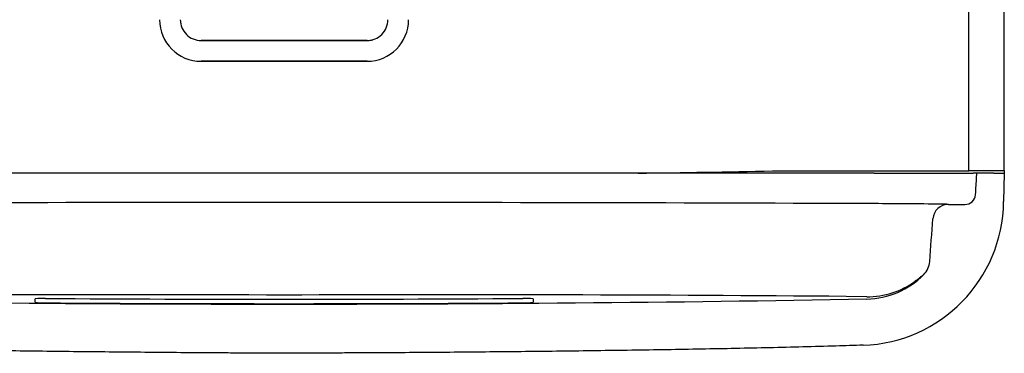
# Model space of a CAD drawing. Units: inches. Extents: x -19.2 to 19.3, y -24.3 to 20.5.
# Drawn here: x -12.6 to -0.7, y -2.2 to 1.8 of the extents above; entities that cross this region are included whole.
import ezdxf

# ---------------------------------------------------------------- set-up
doc = ezdxf.new("R2010")
doc.units = ezdxf.units.IN
doc.header["$MEASUREMENT"] = 0
doc.layers.add('1_REV_BLOCK_COL_A', color=7, linetype='Continuous')

msp = doc.modelspace()

# ---------------------------------------------------------------- linework, layer by layer
at = {"layer": '1_REV_BLOCK_COL_A', "color": 7, "linetype": 'Continuous'}
for p, q in [((-0.721, 0.001), (-0.721, 11.841)), ((-1.148, -0.049), (-1.148, 11.463)), ((-10.398, 1.518), (-10.398, 1.518)), ((-10.398, 1.518), (-9.398, 1.518)), ((-9.398, 1.518), (-10.398, 1.518)), ((-9.398, 1.518), (-8.398, 1.518)), ((-8.398, 1.518), (-9.398, 1.518)), ((-9.398, 1.518), (-9.398, 1.518)), ((-8.398, 1.518), (-8.398, 1.518)), ((-10.398, 1.268), (-10.398, 1.269)), ((-10.398, 1.269), (-9.398, 1.269)), ((-9.398, 1.268), (-10.398, 1.268)), ((-9.398, 1.269), (-8.398, 1.269)), ((-9.398, 1.269), (-9.398, 1.268)), ((-8.398, 1.268), (-9.398, 1.268)), ((-8.398, 1.268), (-8.398, 1.269)), ((-9.398, -0.079), (-16.508, -0.079)), ((-2.288, -0.079), (-9.398, -0.079)), ((-3.515, -0.052), (-3.279, -0.049)), ((-3.279, -0.049), (-2.287, -0.049)), ((-2.288, -0.079), (-1.096, -0.079)), ((-2.287, -0.049), (-1.148, -0.049)), ((-0.992, -0.049), (-1.148, -0.049)), ((-1.051, -0.079), (-1.096, -0.079)), ((-0.995, -0.079), (-1.051, -0.079)), ((-0.846, -0.049), (-0.992, -0.049)), ((-0.848, -0.079), (-0.992, -0.079)), ((-0.992, -0.079), (-0.992, -0.079)), ((-0.848, -0.079), (-0.848, -0.079)), ((-0.848, -0.079), (-0.723, -0.079)), ((-0.731, -0.049), (-0.846, -0.049)), ((-0.723, -0.079), (-0.729, -0.421)), ((-0.723, -0.045), (-0.723, -0.079)), ((-1.394, -0.454), (-1.197, -0.454)), ((-12.398, -1.631), (-12.398, -1.592)), ((-6.398, -1.592), (-6.398, -1.631)), ((-2.378, -1.566), (-2.625, -1.562))]:
    msp.add_line(p, q, dxfattribs=at)
for centre, radius, start, end in [((-10.398, 1.768), 0.5, 180, 270), ((-10.398, 1.768), 0.25, 180, 196.0841), ((-10.398, 1.768), 0.25, 179.9997, 270.0003), ((-8.398, 1.768), 0.5, 270, 0), ((-8.398, 1.768), 0.25, 269.9997, 0.0003), ((-8.398, 1.768), 0.5, 348.5419, 0), ((-8.398, 1.768), 0.25, 270, 286.1909), ((-10.398, 1.768), 0.5, 258.401, 270), ((-9.398, 299.891), 300, 270.81495, 271.12368), ((-0.993, -0.08), 0.00183, 55.0106, 127.8119), ((-1.193, -0.328), 0.127, 268.079, 355.7291), ((-10.163, -1494.717), 1494.285, 89.970642, 90.239467), ((-8.761, -1564.704), 1564.272, 89.766548, 90.023329), ((-2.479, -0.4), 1.75, 271.8543, 359.3103), ((-3.472, -224.513), 224.071, 89.5184, 89.72249), ((-1.592, -5.744), 5.294, 87.8561, 89.9648), ((-1.394, -0.641), 0.187, 89.9691, 175.7344), ((-397.065, 28.556), 396.559, 355.70519, 355.77971), ((-1.868, -1.123), 0.249, 315.2224, 355.7088), ((-2.395, -0.602), 0.991, 271.0066, 315.3023), ((-2.37, -0.586), 0.98, 269.505, 306.0586), ((-11.471, -544.908), 543.366, 89.78141, 90.49562), ((-9.398, 397.974), 399.628, 268.99348, 271.00652), ((-12.308, -2.187), 0.602, 86.6124, 98.5481), ((-12.3, -1.037), 0.602, 260.614, 272.547), ((-9.398, 398.355), 399.951, 269.58813, 270.41187), ((-9.398, 398.355), 400.004, 269.58819, 270.41181), ((-7.398, -575.317), 573.775, 89.523313, 90.199657), ((-6.487, -2.186), 0.601, 81.4483, 93.3912), ((-6.498, -1.007), 0.631, 267.7277, 279.1113)]:
    msp.add_arc(centre, radius, start, end, dxfattribs=at)
msp.add_ellipse((-0.723, 0.001), major_axis=(0, -0.05), ratio=0.052408, start_param=1.053501, end_param=1.570796, dxfattribs=at)
for points, knots in [([(-1.067, -0.337), (-1.062, -0.265), (-1.058, -0.192), (-1.054, -0.12), (-1.053, -0.106), (-1.052, -0.093), (-1.051, -0.079), (-1.051, -0.079), (-1.051, -0.079), (-1.051, -0.079)], [0, 0, 0, 0, 0.841079, 0.841079, 0.841079, 0.998025, 0.998025, 0.998025, 1, 1, 1, 1]), ([(-0.731, -0.049), (-0.729, -0.049), (-0.728, -0.049), (-0.725, -0.047), (-0.724, -0.045), (-0.723, -0.041), (-0.722, -0.038), (-0.721, -0.032), (-0.721, -0.028), (-0.721, -0.024)], [0, 0, 0, 0, 0.25, 0.25, 0.5, 0.5, 0.75, 0.75, 1, 1, 1, 1]), ([(-1.691, -1.299), (-1.692, -1.299), (-1.694, -1.3), (-1.698, -1.304), (-1.701, -1.306), (-1.711, -1.314), (-1.719, -1.32), (-1.738, -1.335), (-1.748, -1.344), (-1.769, -1.361), (-1.781, -1.369), (-1.793, -1.378)], [0, 0, 0, 0, 0.125, 0.125, 0.25, 0.25, 0.5, 0.5, 0.75, 0.75, 1, 1, 1, 1]), ([(-9.401, -2.246), (-9.867, -2.243), (-10.012, -2.243), (-10.3, -2.241), (-10.444, -2.24), (-10.876, -2.237), (-11.164, -2.234), (-11.738, -2.229), (-12.024, -2.226), (-12.453, -2.22), (-12.595, -2.219), (-12.88, -2.215), (-13.023, -2.213), (-13.449, -2.207), (-13.73, -2.202), (-14.289, -2.192), (-14.566, -2.187), (-15.114, -2.175), (-15.385, -2.168), (-15.785, -2.158), (-15.918, -2.154), (-16.049, -2.15), (-16.16, -2.147), (-16.269, -2.143), (-16.376, -2.139)], [0, 0, 0, 0, 0.060704, 0.060704, 0.121408, 0.121408, 0.242817, 0.242817, 0.364225, 0.364225, 0.424929, 0.424929, 0.485633, 0.485633, 0.607041, 0.607041, 0.72845, 0.72845, 0.849858, 0.849858, 0.910562, 0.910562, 0.910562, 1, 1, 1, 1]), ([(-2.422, -2.149), (-2.529, -2.152), (-2.639, -2.156), (-2.749, -2.159), (-2.88, -2.163), (-3.013, -2.166), (-3.414, -2.177), (-3.685, -2.183), (-4.232, -2.194), (-4.509, -2.199), (-5.068, -2.208), (-5.35, -2.212), (-5.776, -2.218), (-5.918, -2.22), (-6.203, -2.223), (-6.346, -2.225), (-6.774, -2.229), (-7.061, -2.232), (-7.635, -2.237), (-7.922, -2.239), (-8.355, -2.241), (-8.499, -2.242), (-8.787, -2.243), (-8.931, -2.244), (-9.401, -2.246)], [0, 0, 0, 0, 0.164186, 0.164186, 0.164186, 0.219907, 0.219907, 0.331348, 0.331348, 0.44279, 0.44279, 0.554232, 0.554232, 0.609953, 0.609953, 0.665674, 0.665674, 0.777116, 0.777116, 0.888558, 0.888558, 0.944279, 0.944279, 1, 1, 1, 1])]:
    msp.add_open_spline(points, degree=3, knots=knots, dxfattribs=at)

doc.saveas('drawing.dxf')
